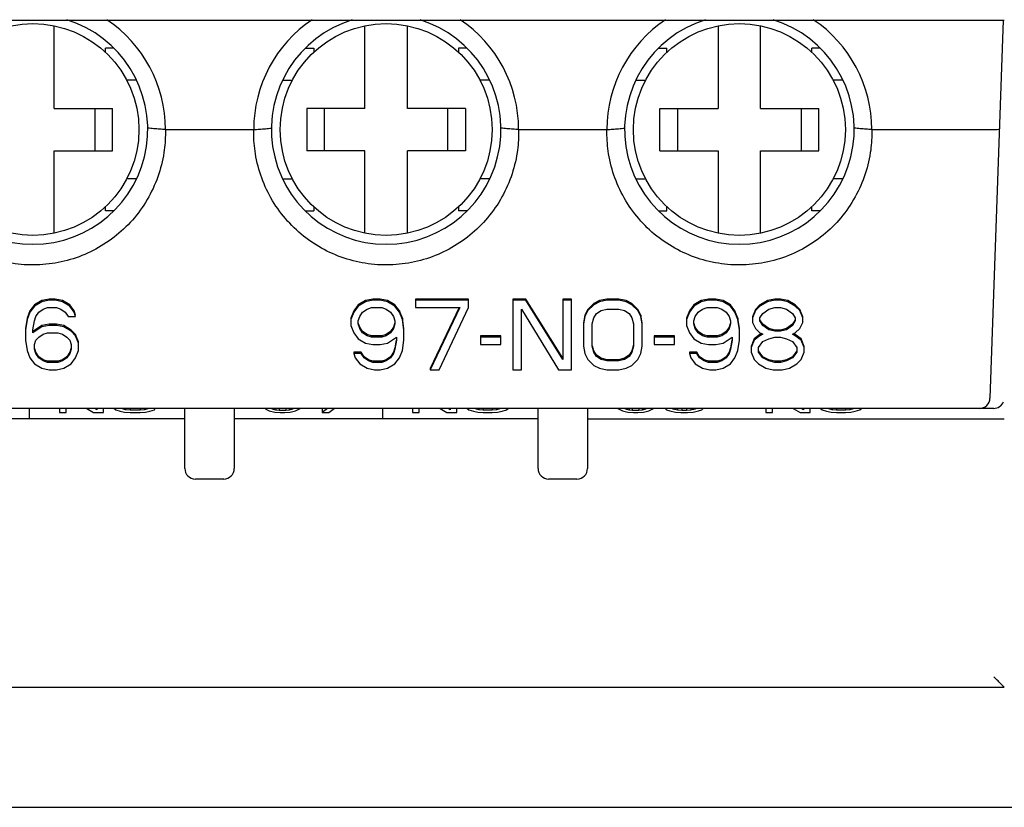
# Model space of a CAD drawing. Units: millimetres. Extents: x -3488 to 1827, y -2259 to -513.
# Drawn here: x -569 to -541, y -2114 to -2091 of the extents above; entities that cross this region are included whole.
import ezdxf

# ---------------------------------------------------------------- set-up
doc = ezdxf.new("R2010")
doc.units = ezdxf.units.MM

msp = doc.modelspace()

# ---------------------------------------------------------------- linework, layer by layer
at = {"color": 7, "linetype": 'Continuous'}
for p, q in [((-585.67452, -2091.25194), (-540.67452, -2091.25194)), ((-567.57452, -2093.75194), (-567.57452, -2091.41255)), ((-558.77452, -2093.75194), (-558.77452, -2091.41255)), ((-557.57452, -2093.75194), (-557.57452, -2091.41255)), ((-548.77452, -2091.41255), (-548.77452, -2093.75194)), ((-547.57452, -2093.75194), (-547.57452, -2091.41255)), ((-540.70591, -2091.25084), (-541.07997, -2101.96241)), ((-565.89305, -2092.05194), (-566.12452, -2092.05194)), ((-566.12452, -2092.16218), (-566.12452, -2092.05194)), ((-560.45606, -2092.05194), (-560.22452, -2092.05194)), ((-560.22452, -2092.05194), (-560.22452, -2092.16218)), ((-555.89305, -2092.05194), (-556.12452, -2092.05194)), ((-556.12452, -2092.05194), (-556.12452, -2092.16218)), ((-550.45606, -2092.05194), (-550.22452, -2092.05194)), ((-550.22452, -2092.16218), (-550.22452, -2092.05194)), ((-545.89305, -2092.05194), (-546.12452, -2092.05194)), ((-546.12452, -2092.16218), (-546.12452, -2092.05194)), ((-565.25639, -2092.95194), (-565.5248, -2092.95194)), ((-561.09266, -2092.95194), (-560.82424, -2092.95194)), ((-555.25639, -2092.95194), (-555.5248, -2092.95194)), ((-551.09266, -2092.95194), (-550.82424, -2092.95194)), ((-545.25639, -2092.95194), (-545.5248, -2092.95194)), ((-567.57452, -2093.75194), (-565.92452, -2093.75194)), ((-566.42452, -2093.75194), (-566.42452, -2094.95194)), ((-565.92452, -2094.95194), (-565.92452, -2093.75194)), ((-558.77452, -2093.75194), (-560.42452, -2093.75194)), ((-560.42452, -2093.75194), (-560.42452, -2094.95194)), ((-559.92452, -2094.95194), (-559.92452, -2093.75194)), ((-555.92452, -2093.75194), (-557.57452, -2093.75194)), ((-556.42452, -2094.95194), (-556.42452, -2093.75194)), ((-555.92452, -2093.75194), (-555.92452, -2094.95194)), ((-550.42452, -2093.75194), (-548.77452, -2093.75194)), ((-550.42452, -2094.95194), (-550.42452, -2093.75194)), ((-549.92452, -2093.75194), (-549.92452, -2094.95194)), ((-547.57452, -2093.75194), (-545.92452, -2093.75194)), ((-546.42452, -2093.75194), (-546.42452, -2094.95194)), ((-545.92452, -2094.95194), (-545.92452, -2093.75194)), ((-564.42552, -2094.35194), (-561.92351, -2094.35194)), ((-554.42552, -2094.35194), (-551.92351, -2094.35194)), ((-544.42552, -2094.35194), (-541.11257, -2094.35194)), ((-567.57452, -2094.95194), (-565.92452, -2094.95194)), ((-567.57452, -2097.29132), (-567.57452, -2094.95194)), ((-558.77452, -2094.95194), (-560.42452, -2094.95194)), ((-558.77452, -2097.29132), (-558.77452, -2094.95194)), ((-555.92452, -2094.95194), (-557.57452, -2094.95194)), ((-557.57452, -2097.29132), (-557.57452, -2094.95194)), ((-550.42452, -2094.95194), (-548.77452, -2094.95194)), ((-548.77452, -2094.95194), (-548.77452, -2097.29132)), ((-547.57452, -2094.95194), (-545.92452, -2094.95194)), ((-547.57452, -2097.29132), (-547.57452, -2094.95194)), ((-565.25704, -2095.75194), (-565.5248, -2095.75194)), ((-561.09199, -2095.75194), (-560.82424, -2095.75194)), ((-555.25704, -2095.75194), (-555.5248, -2095.75194)), ((-551.09199, -2095.75194), (-550.82424, -2095.75194)), ((-545.25704, -2095.75194), (-545.5248, -2095.75194)), ((-566.12452, -2096.65194), (-566.12452, -2096.54169)), ((-565.89343, -2096.65194), (-566.12452, -2096.65194)), ((-560.4555, -2096.65194), (-560.22452, -2096.65194)), ((-560.22452, -2096.54169), (-560.22452, -2096.65194)), ((-556.12452, -2096.54169), (-556.12452, -2096.65194)), ((-555.89343, -2096.65194), (-556.12452, -2096.65194)), ((-550.4555, -2096.65194), (-550.22452, -2096.65194)), ((-550.22452, -2096.65194), (-550.22452, -2096.54169)), ((-546.12452, -2096.65194), (-546.12452, -2096.54169)), ((-545.89343, -2096.65194), (-546.12452, -2096.65194)), ((-567.92452, -2099.19515), (-568.13285, -2099.32087)), ((-567.92452, -2099.22988), (-568.13285, -2099.3556)), ((-567.71619, -2099.15324), (-567.92452, -2099.19515)), ((-567.71619, -2099.18797), (-567.92452, -2099.22988)), ((-567.92452, -2099.19515), (-567.92452, -2099.22988)), ((-567.54952, -2099.15324), (-567.71619, -2099.15324)), ((-567.71619, -2099.15324), (-567.71619, -2099.18797)), ((-567.54952, -2099.18797), (-567.71619, -2099.18797)), ((-567.34119, -2099.19515), (-567.54952, -2099.15324)), ((-567.54952, -2099.15324), (-567.54952, -2099.18797)), ((-567.34119, -2099.22988), (-567.54952, -2099.18797)), ((-567.13285, -2099.32087), (-567.34119, -2099.19515)), ((-567.34119, -2099.19515), (-567.34119, -2099.22988)), ((-567.13285, -2099.3556), (-567.34119, -2099.22988)), ((-558.75785, -2099.19515), (-558.96619, -2099.32087)), ((-558.75785, -2099.22988), (-558.96619, -2099.3556)), ((-558.54952, -2099.15324), (-558.75785, -2099.19515)), ((-558.54952, -2099.18797), (-558.75785, -2099.22988)), ((-558.75785, -2099.19515), (-558.75785, -2099.22988)), ((-558.34119, -2099.15324), (-558.54952, -2099.15324)), ((-558.54952, -2099.15324), (-558.54952, -2099.18797)), ((-558.34119, -2099.18797), (-558.54952, -2099.18797)), ((-558.13285, -2099.19515), (-558.34119, -2099.15324)), ((-558.34119, -2099.15324), (-558.34119, -2099.18797)), ((-558.13285, -2099.22988), (-558.34119, -2099.18797)), ((-557.92452, -2099.32087), (-558.13285, -2099.19515)), ((-558.13285, -2099.19515), (-558.13285, -2099.22988)), ((-557.92452, -2099.3556), (-558.13285, -2099.22988)), ((-555.84119, -2099.15324), (-557.34119, -2099.15324)), ((-557.34119, -2099.15324), (-557.34119, -2099.3975)), ((-555.84119, -2099.18797), (-557.34119, -2099.18797)), ((-555.84119, -2099.3975), (-555.84119, -2099.15324)), ((-554.21619, -2099.15324), (-554.59119, -2099.15324)), ((-554.59119, -2099.15324), (-554.59119, -2101.15759)), ((-554.21619, -2099.18797), (-554.59119, -2099.18797)), ((-553.17452, -2100.82951), (-554.21619, -2099.15324)), ((-554.21619, -2099.15324), (-554.21619, -2099.18797)), ((-553.17452, -2100.86424), (-554.21619, -2099.18797)), ((-552.92452, -2099.15324), (-553.17452, -2099.15324)), ((-553.17452, -2099.15324), (-553.17452, -2100.86424)), ((-552.92452, -2099.18797), (-553.17452, -2099.18797)), ((-552.92452, -2101.15759), (-552.92452, -2099.15324)), ((-552.13285, -2099.19515), (-552.29952, -2099.27896)), ((-552.13285, -2099.22988), (-552.29952, -2099.31369)), ((-551.92452, -2099.15324), (-552.13285, -2099.19515)), ((-551.92452, -2099.18797), (-552.13285, -2099.22988)), ((-552.13285, -2099.19515), (-552.13285, -2099.22988)), ((-551.59119, -2099.15324), (-551.92452, -2099.15324)), ((-551.92452, -2099.15324), (-551.92452, -2099.18797)), ((-551.59119, -2099.18797), (-551.92452, -2099.18797)), ((-551.38285, -2099.19515), (-551.59119, -2099.15324)), ((-551.59119, -2099.15324), (-551.59119, -2099.18797)), ((-551.38285, -2099.22988), (-551.59119, -2099.18797)), ((-551.21619, -2099.27896), (-551.38285, -2099.19515)), ((-551.38285, -2099.19515), (-551.38285, -2099.22988)), ((-551.21619, -2099.31369), (-551.38285, -2099.22988)), ((-549.25785, -2099.19515), (-549.46619, -2099.32087)), ((-549.25785, -2099.22988), (-549.46619, -2099.3556)), ((-549.04952, -2099.15324), (-549.25785, -2099.19515)), ((-549.04952, -2099.18797), (-549.25785, -2099.22988)), ((-549.25785, -2099.19515), (-549.25785, -2099.22988)), ((-548.84119, -2099.15324), (-549.04952, -2099.15324)), ((-549.04952, -2099.15324), (-549.04952, -2099.18797)), ((-548.84119, -2099.18797), (-549.04952, -2099.18797)), ((-548.63285, -2099.19515), (-548.84119, -2099.15324)), ((-548.84119, -2099.15324), (-548.84119, -2099.18797)), ((-548.63285, -2099.22988), (-548.84119, -2099.18797)), ((-548.42452, -2099.32087), (-548.63285, -2099.19515)), ((-548.63285, -2099.19515), (-548.63285, -2099.22988)), ((-548.42452, -2099.3556), (-548.63285, -2099.22988)), ((-547.38285, -2099.19515), (-547.59119, -2099.32087)), ((-547.38285, -2099.22988), (-547.59119, -2099.3556)), ((-547.17452, -2099.15324), (-547.38285, -2099.19515)), ((-547.17452, -2099.18797), (-547.38285, -2099.22988)), ((-547.38285, -2099.19515), (-547.38285, -2099.22988)), ((-547.00785, -2099.15324), (-547.17452, -2099.15324)), ((-547.17452, -2099.15324), (-547.17452, -2099.18797)), ((-547.00785, -2099.18797), (-547.17452, -2099.18797)), ((-546.79952, -2099.19515), (-547.00785, -2099.15324)), ((-547.00785, -2099.15324), (-547.00785, -2099.18797)), ((-546.79952, -2099.22988), (-547.00785, -2099.18797)), ((-546.59119, -2099.32087), (-546.79952, -2099.19515)), ((-546.79952, -2099.19515), (-546.79952, -2099.22988)), ((-546.59119, -2099.3556), (-546.79952, -2099.22988)), ((-568.25785, -2099.48849), (-568.34119, -2099.69803)), ((-568.25785, -2099.52322), (-568.34119, -2099.73276)), ((-568.13285, -2099.32087), (-568.25785, -2099.48849)), ((-568.13285, -2099.3556), (-568.25785, -2099.52322)), ((-568.25785, -2099.48849), (-568.25785, -2099.52322)), ((-568.13285, -2099.32087), (-568.13285, -2099.3556)), ((-568.09119, -2099.64894), (-568.00785, -2099.52322)), ((-568.00785, -2099.52322), (-567.88285, -2099.43941)), ((-567.88285, -2099.43941), (-567.75785, -2099.3975)), ((-567.75785, -2099.3975), (-567.50785, -2099.3975)), ((-567.50785, -2099.3975), (-567.38285, -2099.43941)), ((-567.38285, -2099.43941), (-567.25785, -2099.52322)), ((-567.25785, -2099.52322), (-567.17452, -2099.64894)), ((-567.00785, -2099.48849), (-567.13285, -2099.32087)), ((-567.13285, -2099.32087), (-567.13285, -2099.3556)), ((-567.00785, -2099.52322), (-567.13285, -2099.3556)), ((-566.96619, -2099.61421), (-567.00785, -2099.48849)), ((-567.00785, -2099.48849), (-567.00785, -2099.52322)), ((-566.96619, -2099.64894), (-567.00785, -2099.52322)), ((-559.09119, -2099.48849), (-559.17452, -2099.69803)), ((-559.09119, -2099.52322), (-559.17452, -2099.73276)), ((-558.96619, -2099.32087), (-559.09119, -2099.48849)), ((-558.96619, -2099.3556), (-559.09119, -2099.52322)), ((-559.09119, -2099.48849), (-559.09119, -2099.52322)), ((-558.96619, -2099.32087), (-558.96619, -2099.3556)), ((-558.92452, -2099.64894), (-558.84119, -2099.52322)), ((-558.84119, -2099.52322), (-558.71619, -2099.43941)), ((-558.71619, -2099.43941), (-558.59119, -2099.3975)), ((-558.59119, -2099.3975), (-558.29952, -2099.3975)), ((-558.29952, -2099.3975), (-558.17452, -2099.43941)), ((-558.17452, -2099.43941), (-558.04952, -2099.52322)), ((-558.04952, -2099.52322), (-557.96619, -2099.64894)), ((-557.79952, -2099.48849), (-557.92452, -2099.32087)), ((-557.92452, -2099.32087), (-557.92452, -2099.3556)), ((-557.79952, -2099.52322), (-557.92452, -2099.3556)), ((-557.71619, -2099.69803), (-557.79952, -2099.48849)), ((-557.79952, -2099.48849), (-557.79952, -2099.52322)), ((-557.71619, -2099.73276), (-557.79952, -2099.52322)), ((-557.34119, -2099.3975), (-556.09119, -2099.3975)), ((-556.10763, -2099.3975), (-556.92452, -2101.12286)), ((-556.09119, -2099.3975), (-556.92452, -2101.15759)), ((-556.67452, -2101.15759), (-555.84119, -2099.3975)), ((-554.34119, -2099.43941), (-553.29952, -2101.15759)), ((-554.34119, -2101.15759), (-554.34119, -2099.43941)), ((-552.46619, -2099.44659), (-552.54952, -2099.61421)), ((-552.46619, -2099.48132), (-552.54952, -2099.64894)), ((-552.29952, -2099.27896), (-552.46619, -2099.44659)), ((-552.29952, -2099.31369), (-552.46619, -2099.48132)), ((-552.46619, -2099.44659), (-552.46619, -2099.48132)), ((-552.29952, -2099.27896), (-552.29952, -2099.31369)), ((-552.21619, -2099.56513), (-552.09119, -2099.48132)), ((-552.09119, -2099.48132), (-551.92452, -2099.43941)), ((-551.92452, -2099.43941), (-551.59119, -2099.43941)), ((-551.59119, -2099.43941), (-551.42452, -2099.48132)), ((-551.42452, -2099.48132), (-551.29952, -2099.56513)), ((-551.04952, -2099.44659), (-551.21619, -2099.27896)), ((-551.21619, -2099.27896), (-551.21619, -2099.31369)), ((-551.04952, -2099.48132), (-551.21619, -2099.31369)), ((-550.96619, -2099.61421), (-551.04952, -2099.44659)), ((-551.04952, -2099.44659), (-551.04952, -2099.48132)), ((-550.96619, -2099.64894), (-551.04952, -2099.48132)), ((-549.59119, -2099.48849), (-549.67452, -2099.69803)), ((-549.59119, -2099.52322), (-549.67452, -2099.73276)), ((-549.46619, -2099.32087), (-549.59119, -2099.48849)), ((-549.46619, -2099.3556), (-549.59119, -2099.52322)), ((-549.59119, -2099.48849), (-549.59119, -2099.52322)), ((-549.46619, -2099.32087), (-549.46619, -2099.3556)), ((-549.42452, -2099.64894), (-549.34119, -2099.52322)), ((-549.34119, -2099.52322), (-549.21619, -2099.43941)), ((-549.21619, -2099.43941), (-549.09119, -2099.3975)), ((-549.09119, -2099.3975), (-548.79952, -2099.3975)), ((-548.79952, -2099.3975), (-548.67452, -2099.43941)), ((-548.67452, -2099.43941), (-548.54952, -2099.52322)), ((-548.54952, -2099.52322), (-548.46619, -2099.64894)), ((-548.29952, -2099.48849), (-548.42452, -2099.32087)), ((-548.42452, -2099.32087), (-548.42452, -2099.3556)), ((-548.29952, -2099.52322), (-548.42452, -2099.3556)), ((-548.21619, -2099.69803), (-548.29952, -2099.48849)), ((-548.29952, -2099.48849), (-548.29952, -2099.52322)), ((-548.21619, -2099.73276), (-548.29952, -2099.52322)), ((-547.71619, -2099.44659), (-547.79952, -2099.65612)), ((-547.71619, -2099.48132), (-547.79952, -2099.69085)), ((-547.59119, -2099.32087), (-547.71619, -2099.44659)), ((-547.59119, -2099.3556), (-547.71619, -2099.48132)), ((-547.71619, -2099.44659), (-547.71619, -2099.48132)), ((-547.59119, -2099.32087), (-547.59119, -2099.3556)), ((-547.50785, -2099.56513), (-547.34119, -2099.43941)), ((-547.34119, -2099.43941), (-547.17452, -2099.3975)), ((-547.17452, -2099.3975), (-547.00785, -2099.3975)), ((-547.00785, -2099.3975), (-546.84119, -2099.43941)), ((-546.84119, -2099.43941), (-546.67452, -2099.56513)), ((-546.46619, -2099.44659), (-546.59119, -2099.32087)), ((-546.59119, -2099.32087), (-546.59119, -2099.3556)), ((-546.46619, -2099.48132), (-546.59119, -2099.3556)), ((-546.38285, -2099.65612), (-546.46619, -2099.44659)), ((-546.46619, -2099.44659), (-546.46619, -2099.48132)), ((-546.38285, -2099.69085), (-546.46619, -2099.48132)), ((-568.34119, -2099.69803), (-568.38285, -2099.99137)), ((-568.34119, -2099.73276), (-568.38285, -2100.0261)), ((-568.34119, -2099.69803), (-568.34119, -2099.73276)), ((-568.17452, -2100.0261), (-568.13285, -2099.77466)), ((-568.13285, -2099.77466), (-568.09119, -2099.64894)), ((-567.17452, -2099.64894), (-566.96619, -2099.64894)), ((-559.17452, -2099.69803), (-559.17452, -2099.90038)), ((-558.96619, -2099.77466), (-558.92452, -2099.64894)), ((-558.96619, -2099.85848), (-558.96619, -2099.77466)), ((-557.96619, -2099.64894), (-557.92452, -2099.77466)), ((-557.92452, -2099.82375), (-557.96619, -2099.94947)), ((-557.92452, -2099.77466), (-557.92452, -2099.85848)), ((-557.67452, -2099.99137), (-557.71619, -2099.69803)), ((-557.71619, -2099.69803), (-557.71619, -2099.73276)), ((-557.67452, -2100.0261), (-557.71619, -2099.73276)), ((-552.54952, -2099.61421), (-552.59119, -2099.82375)), ((-552.54952, -2099.64894), (-552.59119, -2099.85848)), ((-552.54952, -2099.61421), (-552.54952, -2099.64894)), ((-552.34119, -2099.85848), (-552.29952, -2099.69085)), ((-552.29952, -2099.69085), (-552.21619, -2099.56513)), ((-551.29952, -2099.56513), (-551.21619, -2099.69085)), ((-551.21619, -2099.69085), (-551.17452, -2099.85848)), ((-550.92452, -2099.82375), (-550.96619, -2099.61421)), ((-550.96619, -2099.61421), (-550.96619, -2099.64894)), ((-550.92452, -2099.85848), (-550.96619, -2099.64894)), ((-549.67452, -2099.69803), (-549.67452, -2099.90038)), ((-549.46619, -2099.77466), (-549.42452, -2099.64894)), ((-549.46619, -2099.85848), (-549.46619, -2099.77466)), ((-548.46619, -2099.64894), (-548.42452, -2099.77466)), ((-548.42452, -2099.82375), (-548.46619, -2099.94947)), ((-548.42452, -2099.77466), (-548.42452, -2099.85848)), ((-548.17452, -2099.99137), (-548.21619, -2099.69803)), ((-548.21619, -2099.69803), (-548.21619, -2099.73276)), ((-548.17452, -2100.0261), (-548.21619, -2099.73276)), ((-547.79952, -2099.65612), (-547.79952, -2099.81657)), ((-547.79952, -2099.81657), (-547.71619, -2099.9842)), ((-547.59119, -2099.69085), (-547.50785, -2099.56513)), ((-547.59119, -2099.77466), (-547.59119, -2099.69085)), ((-547.50785, -2099.86565), (-547.59119, -2099.73993)), ((-547.50785, -2099.90038), (-547.59119, -2099.77466)), ((-546.67452, -2099.56513), (-546.59119, -2099.69085)), ((-546.59119, -2099.73993), (-546.67452, -2099.86565)), ((-546.59119, -2099.77466), (-546.67452, -2099.90038)), ((-546.59119, -2099.69085), (-546.59119, -2099.77466)), ((-546.46619, -2099.9842), (-546.38285, -2099.81657)), ((-546.38285, -2099.81657), (-546.38285, -2099.65612)), ((-568.38285, -2100.0261), (-568.38285, -2100.31945)), ((-567.92452, -2099.90756), (-568.17452, -2100.07519)), ((-567.92452, -2099.94229), (-568.17452, -2100.10992)), ((-568.17452, -2100.10992), (-568.17452, -2100.0261)), ((-567.71619, -2099.86565), (-567.92452, -2099.90756)), ((-567.71619, -2099.90038), (-567.92452, -2099.94229)), ((-567.92452, -2099.90756), (-567.92452, -2099.94229)), ((-567.50785, -2099.86565), (-567.71619, -2099.86565)), ((-567.71619, -2099.86565), (-567.71619, -2099.90038)), ((-567.50785, -2099.90038), (-567.71619, -2099.90038)), ((-567.29952, -2099.90756), (-567.50785, -2099.86565)), ((-567.50785, -2099.86565), (-567.50785, -2099.90038)), ((-567.29952, -2099.94229), (-567.50785, -2099.90038)), ((-567.09119, -2100.03328), (-567.29952, -2099.90756)), ((-567.29952, -2099.90756), (-567.29952, -2099.94229)), ((-567.09119, -2100.06801), (-567.29952, -2099.94229)), ((-566.96619, -2100.159), (-567.09119, -2100.03328)), ((-567.09119, -2100.03328), (-567.09119, -2100.06801)), ((-566.96619, -2100.19373), (-567.09119, -2100.06801)), ((-559.17452, -2099.90038), (-559.09119, -2100.10992)), ((-558.92452, -2099.9842), (-558.96619, -2099.85848)), ((-558.92452, -2099.94947), (-558.95582, -2099.85504)), ((-558.84119, -2100.07519), (-558.92452, -2099.94947)), ((-558.92452, -2099.94947), (-558.92452, -2099.9842)), ((-558.84119, -2100.10992), (-558.92452, -2099.9842)), ((-558.71619, -2100.159), (-558.84119, -2100.07519)), ((-558.84119, -2100.07519), (-558.84119, -2100.10992)), ((-558.04952, -2100.07519), (-558.17452, -2100.159)), ((-557.96619, -2099.94947), (-558.04952, -2100.07519)), ((-557.96619, -2099.9842), (-558.04952, -2100.10992)), ((-558.04952, -2100.07519), (-558.04952, -2100.10992)), ((-557.92452, -2099.85848), (-557.96619, -2099.9842)), ((-557.96619, -2099.94947), (-557.96619, -2099.9842)), ((-557.67452, -2100.31945), (-557.67452, -2100.0261)), ((-552.59119, -2099.85848), (-552.59119, -2100.48708)), ((-552.34119, -2100.48708), (-552.34119, -2099.85848)), ((-551.17452, -2099.85848), (-551.17452, -2100.48708)), ((-550.92452, -2100.48708), (-550.92452, -2099.85848)), ((-549.67452, -2099.90038), (-549.59119, -2100.10992)), ((-549.42452, -2099.9842), (-549.46619, -2099.85848)), ((-549.42452, -2099.94947), (-549.45582, -2099.85504)), ((-549.34119, -2100.07519), (-549.42452, -2099.94947)), ((-549.42452, -2099.94947), (-549.42452, -2099.9842)), ((-549.34119, -2100.10992), (-549.42452, -2099.9842)), ((-549.21619, -2100.159), (-549.34119, -2100.07519)), ((-549.34119, -2100.07519), (-549.34119, -2100.10992)), ((-548.54952, -2100.07519), (-548.67452, -2100.159)), ((-548.46619, -2099.94947), (-548.54952, -2100.07519)), ((-548.46619, -2099.9842), (-548.54952, -2100.10992)), ((-548.54952, -2100.07519), (-548.54952, -2100.10992)), ((-548.42452, -2099.85848), (-548.46619, -2099.9842)), ((-548.46619, -2099.94947), (-548.46619, -2099.9842)), ((-548.17452, -2100.31945), (-548.17452, -2100.0261)), ((-547.71619, -2099.9842), (-547.59119, -2100.10992)), ((-547.34119, -2099.99137), (-547.50785, -2099.86565)), ((-547.50785, -2099.86565), (-547.50785, -2099.90038)), ((-547.34119, -2100.0261), (-547.50785, -2099.90038)), ((-547.17452, -2100.03328), (-547.34119, -2099.99137)), ((-547.34119, -2099.99137), (-547.34119, -2100.0261)), ((-547.17452, -2100.06801), (-547.34119, -2100.0261)), ((-547.00785, -2100.03328), (-547.17452, -2100.03328)), ((-547.17452, -2100.03328), (-547.17452, -2100.06801)), ((-547.00785, -2100.06801), (-547.17452, -2100.06801)), ((-546.84119, -2099.99137), (-547.00785, -2100.03328)), ((-546.84119, -2100.0261), (-547.00785, -2100.06801)), ((-547.00785, -2100.03328), (-547.00785, -2100.06801)), ((-546.67452, -2099.86565), (-546.84119, -2099.99137)), ((-546.67452, -2099.90038), (-546.84119, -2100.0261)), ((-546.84119, -2099.99137), (-546.84119, -2100.0261)), ((-546.67452, -2099.86565), (-546.67452, -2099.90038)), ((-546.59119, -2100.10992), (-546.46619, -2099.9842)), ((-568.38285, -2100.31945), (-568.34119, -2100.6128)), ((-568.13285, -2100.44517), (-568.09119, -2100.31945)), ((-568.09119, -2100.31945), (-568.00785, -2100.23564)), ((-568.00785, -2100.23564), (-567.88285, -2100.15182)), ((-567.88285, -2100.15182), (-567.75785, -2100.10992)), ((-567.75785, -2100.10992), (-567.46619, -2100.10992)), ((-567.46619, -2100.10992), (-567.34119, -2100.15182)), ((-567.34119, -2100.15182), (-567.21619, -2100.23564)), ((-567.21619, -2100.23564), (-567.13285, -2100.31945)), ((-567.13285, -2100.31945), (-567.09119, -2100.44517)), ((-566.88285, -2100.36854), (-566.96619, -2100.159)), ((-566.96619, -2100.159), (-566.96619, -2100.19373)), ((-566.88285, -2100.40326), (-566.96619, -2100.19373)), ((-566.88285, -2100.6128), (-566.88285, -2100.36854)), ((-559.09119, -2100.10992), (-558.96619, -2100.27754)), ((-558.96619, -2100.27754), (-558.75785, -2100.40326)), ((-558.71619, -2100.19373), (-558.84119, -2100.10992)), ((-558.59119, -2100.20091), (-558.71619, -2100.159)), ((-558.71619, -2100.159), (-558.71619, -2100.19373)), ((-558.59119, -2100.23564), (-558.71619, -2100.19373)), ((-558.29952, -2100.20091), (-558.59119, -2100.20091)), ((-558.59119, -2100.20091), (-558.59119, -2100.23564)), ((-558.29952, -2100.23564), (-558.59119, -2100.23564)), ((-558.17452, -2100.159), (-558.29952, -2100.20091)), ((-558.17452, -2100.19373), (-558.29952, -2100.23564)), ((-558.29952, -2100.20091), (-558.29952, -2100.23564)), ((-558.04952, -2100.10992), (-558.17452, -2100.19373)), ((-558.17452, -2100.159), (-558.17452, -2100.19373)), ((-558.13285, -2100.40326), (-557.88285, -2100.23564)), ((-557.88845, -2100.31852), (-557.92452, -2100.53616)), ((-557.88285, -2100.31945), (-557.92452, -2100.57089)), ((-557.88285, -2100.23564), (-557.88285, -2100.31945)), ((-557.71619, -2100.6128), (-557.67452, -2100.31945)), ((-554.92452, -2100.20091), (-555.50785, -2100.20091)), ((-555.50785, -2100.20091), (-555.50785, -2100.44517)), ((-554.92452, -2100.23564), (-555.50785, -2100.23564)), ((-554.92452, -2100.44517), (-554.92452, -2100.20091)), ((-550.00785, -2100.20091), (-550.59119, -2100.20091)), ((-550.59119, -2100.20091), (-550.59119, -2100.44517)), ((-550.00785, -2100.23564), (-550.59119, -2100.23564)), ((-550.00785, -2100.44517), (-550.00785, -2100.20091)), ((-549.59119, -2100.10992), (-549.46619, -2100.27754)), ((-549.46619, -2100.27754), (-549.25785, -2100.40326)), ((-549.21619, -2100.19373), (-549.34119, -2100.10992)), ((-549.09119, -2100.20091), (-549.21619, -2100.159)), ((-549.21619, -2100.159), (-549.21619, -2100.19373)), ((-549.09119, -2100.23564), (-549.21619, -2100.19373)), ((-548.79952, -2100.20091), (-549.09119, -2100.20091)), ((-549.09119, -2100.20091), (-549.09119, -2100.23564)), ((-548.79952, -2100.23564), (-549.09119, -2100.23564)), ((-548.67452, -2100.159), (-548.79952, -2100.20091)), ((-548.67452, -2100.19373), (-548.79952, -2100.23564)), ((-548.79952, -2100.20091), (-548.79952, -2100.23564)), ((-548.54952, -2100.10992), (-548.67452, -2100.19373)), ((-548.67452, -2100.159), (-548.67452, -2100.19373)), ((-548.63285, -2100.40326), (-548.38285, -2100.23564)), ((-548.38845, -2100.31852), (-548.42452, -2100.53616)), ((-548.38285, -2100.31945), (-548.42452, -2100.57089)), ((-548.38285, -2100.23564), (-548.38285, -2100.31945)), ((-548.21619, -2100.6128), (-548.17452, -2100.31945)), ((-547.75785, -2100.28472), (-547.84119, -2100.49426)), ((-547.75785, -2100.31945), (-547.84119, -2100.52899)), ((-547.59119, -2100.159), (-547.75785, -2100.28472)), ((-547.59119, -2100.19373), (-547.75785, -2100.31945)), ((-547.75785, -2100.28472), (-547.75785, -2100.31945)), ((-547.63285, -2100.52899), (-547.50785, -2100.36136)), ((-547.59119, -2100.10992), (-547.50785, -2100.15182)), ((-547.54238, -2100.13446), (-547.59119, -2100.159)), ((-547.50785, -2100.15182), (-547.59119, -2100.19373)), ((-547.59119, -2100.159), (-547.59119, -2100.19373)), ((-547.50785, -2100.36136), (-547.34119, -2100.27754)), ((-547.34119, -2100.27754), (-547.17452, -2100.23564)), ((-547.17452, -2100.23564), (-547.00785, -2100.23564)), ((-547.00785, -2100.23564), (-546.84119, -2100.27754)), ((-546.84119, -2100.27754), (-546.67452, -2100.36136)), ((-546.67452, -2100.15182), (-546.59119, -2100.10992)), ((-546.59119, -2100.19373), (-546.67452, -2100.15182)), ((-546.67452, -2100.36136), (-546.54952, -2100.52899)), ((-546.59119, -2100.159), (-546.63999, -2100.13446)), ((-546.42452, -2100.28472), (-546.59119, -2100.159)), ((-546.59119, -2100.159), (-546.59119, -2100.19373)), ((-546.42452, -2100.31945), (-546.59119, -2100.19373)), ((-546.34119, -2100.49426), (-546.42452, -2100.28472)), ((-546.42452, -2100.28472), (-546.42452, -2100.31945)), ((-546.34119, -2100.52899), (-546.42452, -2100.31945)), ((-568.34119, -2100.6128), (-568.25785, -2100.82233)), ((-568.13285, -2100.57089), (-568.13285, -2100.44517)), ((-568.09119, -2100.69661), (-568.13285, -2100.57089)), ((-568.09119, -2100.66188), (-568.12248, -2100.56745)), ((-567.09119, -2100.53616), (-567.13285, -2100.66188)), ((-567.09119, -2100.57089), (-567.13285, -2100.69661)), ((-567.09119, -2100.44517), (-567.09119, -2100.57089)), ((-566.96619, -2100.82233), (-566.88285, -2100.6128)), ((-558.75785, -2100.40326), (-558.54952, -2100.44517)), ((-558.54952, -2100.44517), (-558.34119, -2100.44517)), ((-558.34119, -2100.44517), (-558.13285, -2100.40326)), ((-557.92452, -2100.53616), (-557.96619, -2100.66188)), ((-557.92452, -2100.57089), (-557.96619, -2100.69661)), ((-557.92452, -2100.53616), (-557.92452, -2100.57089)), ((-557.79952, -2100.82233), (-557.71619, -2100.6128)), ((-555.50785, -2100.44517), (-554.92452, -2100.44517)), ((-552.59119, -2100.48708), (-552.54952, -2100.69661)), ((-552.29952, -2100.65471), (-552.34119, -2100.48708)), ((-552.29952, -2100.61998), (-552.33306, -2100.48506)), ((-552.21619, -2100.7457), (-552.29952, -2100.61998)), ((-552.29952, -2100.61998), (-552.29952, -2100.65471)), ((-552.21619, -2100.78043), (-552.29952, -2100.65471)), ((-551.21619, -2100.61998), (-551.29952, -2100.7457)), ((-551.21619, -2100.65471), (-551.29952, -2100.78043)), ((-551.17452, -2100.45235), (-551.21619, -2100.61998)), ((-551.17452, -2100.48708), (-551.21619, -2100.65471)), ((-551.21619, -2100.61998), (-551.21619, -2100.65471)), ((-550.96619, -2100.69661), (-550.92452, -2100.48708)), ((-550.59119, -2100.44517), (-550.00785, -2100.44517)), ((-549.25785, -2100.40326), (-549.04952, -2100.44517)), ((-549.04952, -2100.44517), (-548.84119, -2100.44517)), ((-548.84119, -2100.44517), (-548.63285, -2100.40326)), ((-548.42452, -2100.53616), (-548.46619, -2100.66188)), ((-548.42452, -2100.57089), (-548.46619, -2100.69661)), ((-548.42452, -2100.53616), (-548.42452, -2100.57089)), ((-548.29952, -2100.82233), (-548.21619, -2100.6128)), ((-547.84119, -2100.49426), (-547.84119, -2100.65471)), ((-547.84119, -2100.65471), (-547.75785, -2100.86424)), ((-547.63285, -2100.65471), (-547.63285, -2100.52899)), ((-547.50785, -2100.7876), (-547.63285, -2100.61998)), ((-547.50785, -2100.82233), (-547.63285, -2100.65471)), ((-546.54952, -2100.61998), (-546.67452, -2100.7876)), ((-546.54952, -2100.65471), (-546.67452, -2100.82233)), ((-546.54952, -2100.52899), (-546.54952, -2100.65471)), ((-546.42452, -2100.86424), (-546.34119, -2100.65471)), ((-546.34119, -2100.65471), (-546.34119, -2100.49426)), ((-568.25785, -2100.82233), (-568.13285, -2100.98996)), ((-568.00785, -2100.7876), (-568.09119, -2100.66188)), ((-568.00785, -2100.82233), (-568.09119, -2100.69661)), ((-567.88285, -2100.87142), (-568.00785, -2100.7876)), ((-568.00785, -2100.7876), (-568.00785, -2100.82233)), ((-567.88285, -2100.90615), (-568.00785, -2100.82233)), ((-567.75785, -2100.91332), (-567.88285, -2100.87142)), ((-567.88285, -2100.87142), (-567.88285, -2100.90615)), ((-567.75785, -2100.94805), (-567.88285, -2100.90615)), ((-567.46619, -2100.91332), (-567.75785, -2100.91332)), ((-567.75785, -2100.91332), (-567.75785, -2100.94805)), ((-567.34119, -2100.87142), (-567.46619, -2100.91332)), ((-567.34119, -2100.90615), (-567.46619, -2100.94805)), ((-567.46619, -2100.91332), (-567.46619, -2100.94805)), ((-567.21619, -2100.7876), (-567.34119, -2100.87142)), ((-567.21619, -2100.82233), (-567.34119, -2100.90615)), ((-567.34119, -2100.87142), (-567.34119, -2100.90615)), ((-567.13285, -2100.66188), (-567.21619, -2100.7876)), ((-567.13285, -2100.69661), (-567.21619, -2100.82233)), ((-567.21619, -2100.7876), (-567.21619, -2100.82233)), ((-567.13285, -2100.66188), (-567.13285, -2100.69661)), ((-567.09119, -2100.98996), (-566.96619, -2100.82233)), ((-558.88285, -2100.66188), (-559.09119, -2100.66188)), ((-559.09119, -2100.66188), (-559.09119, -2100.69661)), ((-558.88285, -2100.69661), (-559.09119, -2100.69661)), ((-559.09119, -2100.69661), (-559.04952, -2100.82233)), ((-559.04952, -2100.82233), (-558.92452, -2100.98996)), ((-558.79952, -2100.7876), (-558.88285, -2100.66188)), ((-558.88285, -2100.66188), (-558.88285, -2100.69661)), ((-558.79952, -2100.82233), (-558.88285, -2100.69661)), ((-558.67452, -2100.87142), (-558.79952, -2100.7876)), ((-558.79952, -2100.7876), (-558.79952, -2100.82233)), ((-558.67452, -2100.90615), (-558.79952, -2100.82233)), ((-558.54952, -2100.91332), (-558.67452, -2100.87142)), ((-558.67452, -2100.87142), (-558.67452, -2100.90615)), ((-558.54952, -2100.94805), (-558.67452, -2100.90615)), ((-558.29952, -2100.91332), (-558.54952, -2100.91332)), ((-558.54952, -2100.91332), (-558.54952, -2100.94805)), ((-558.17452, -2100.87142), (-558.29952, -2100.91332)), ((-558.17452, -2100.90615), (-558.29952, -2100.94805)), ((-558.29952, -2100.91332), (-558.29952, -2100.94805)), ((-558.04952, -2100.7876), (-558.17452, -2100.87142)), ((-558.04952, -2100.82233), (-558.17452, -2100.90615)), ((-558.17452, -2100.87142), (-558.17452, -2100.90615)), ((-557.96619, -2100.66188), (-558.04952, -2100.7876)), ((-557.96619, -2100.69661), (-558.04952, -2100.82233)), ((-558.04952, -2100.7876), (-558.04952, -2100.82233)), ((-557.96619, -2100.66188), (-557.96619, -2100.69661)), ((-557.92452, -2100.98996), (-557.79952, -2100.82233)), ((-552.54952, -2100.69661), (-552.46619, -2100.86424)), ((-552.46619, -2100.86424), (-552.29952, -2101.03187)), ((-552.09119, -2100.82951), (-552.21619, -2100.7457)), ((-552.21619, -2100.7457), (-552.21619, -2100.78043)), ((-552.09119, -2100.86424), (-552.21619, -2100.78043)), ((-551.92452, -2100.87142), (-552.09119, -2100.82951)), ((-552.09119, -2100.82951), (-552.09119, -2100.86424)), ((-551.92452, -2100.90615), (-552.09119, -2100.86424)), ((-551.59119, -2100.87142), (-551.92452, -2100.87142)), ((-551.92452, -2100.87142), (-551.92452, -2100.90615)), ((-551.59119, -2100.90615), (-551.92452, -2100.90615)), ((-551.42452, -2100.82951), (-551.59119, -2100.87142)), ((-551.42452, -2100.86424), (-551.59119, -2100.90615)), ((-551.59119, -2100.87142), (-551.59119, -2100.90615)), ((-551.29952, -2100.7457), (-551.42452, -2100.82951)), ((-551.29952, -2100.78043), (-551.42452, -2100.86424)), ((-551.42452, -2100.82951), (-551.42452, -2100.86424)), ((-551.29952, -2100.7457), (-551.29952, -2100.78043)), ((-551.21619, -2101.03187), (-551.04952, -2100.86424)), ((-551.04952, -2100.86424), (-550.96619, -2100.69661)), ((-549.38285, -2100.66188), (-549.59119, -2100.66188)), ((-549.59119, -2100.66188), (-549.59119, -2100.69661)), ((-549.38285, -2100.69661), (-549.59119, -2100.69661)), ((-549.59119, -2100.69661), (-549.54952, -2100.82233)), ((-549.54952, -2100.82233), (-549.42452, -2100.98996)), ((-549.29952, -2100.7876), (-549.38285, -2100.66188)), ((-549.38285, -2100.66188), (-549.38285, -2100.69661)), ((-549.29952, -2100.82233), (-549.38285, -2100.69661)), ((-549.17452, -2100.87142), (-549.29952, -2100.7876)), ((-549.29952, -2100.7876), (-549.29952, -2100.82233)), ((-549.17452, -2100.90615), (-549.29952, -2100.82233)), ((-549.04952, -2100.91332), (-549.17452, -2100.87142)), ((-549.17452, -2100.87142), (-549.17452, -2100.90615)), ((-549.04952, -2100.94805), (-549.17452, -2100.90615)), ((-548.79952, -2100.91332), (-549.04952, -2100.91332)), ((-549.04952, -2100.91332), (-549.04952, -2100.94805)), ((-548.67452, -2100.87142), (-548.79952, -2100.91332)), ((-548.67452, -2100.90615), (-548.79952, -2100.94805)), ((-548.79952, -2100.91332), (-548.79952, -2100.94805)), ((-548.54952, -2100.7876), (-548.67452, -2100.87142)), ((-548.54952, -2100.82233), (-548.67452, -2100.90615)), ((-548.67452, -2100.87142), (-548.67452, -2100.90615)), ((-548.46619, -2100.66188), (-548.54952, -2100.7876)), ((-548.46619, -2100.69661), (-548.54952, -2100.82233)), ((-548.54952, -2100.7876), (-548.54952, -2100.82233)), ((-548.46619, -2100.66188), (-548.46619, -2100.69661)), ((-548.42452, -2100.98996), (-548.29952, -2100.82233)), ((-547.75785, -2100.86424), (-547.63285, -2100.98996)), ((-547.34119, -2100.87142), (-547.50785, -2100.7876)), ((-547.50785, -2100.7876), (-547.50785, -2100.82233)), ((-547.34119, -2100.90615), (-547.50785, -2100.82233)), ((-547.17452, -2100.91332), (-547.34119, -2100.87142)), ((-547.34119, -2100.87142), (-547.34119, -2100.90615)), ((-547.17452, -2100.94805), (-547.34119, -2100.90615)), ((-547.00785, -2100.91332), (-547.17452, -2100.91332)), ((-547.17452, -2100.91332), (-547.17452, -2100.94805)), ((-546.84119, -2100.87142), (-547.00785, -2100.91332)), ((-546.84119, -2100.90615), (-547.00785, -2100.94805)), ((-547.00785, -2100.91332), (-547.00785, -2100.94805)), ((-546.67452, -2100.7876), (-546.84119, -2100.87142)), ((-546.67452, -2100.82233), (-546.84119, -2100.90615)), ((-546.84119, -2100.87142), (-546.84119, -2100.90615)), ((-546.67452, -2100.7876), (-546.67452, -2100.82233)), ((-546.54952, -2100.98996), (-546.42452, -2100.86424)), ((-568.13285, -2100.98996), (-567.92452, -2101.11568)), ((-567.92452, -2101.11568), (-567.71619, -2101.15759)), ((-567.46619, -2100.94805), (-567.75785, -2100.94805)), ((-567.71619, -2101.15759), (-567.50785, -2101.15759)), ((-567.50785, -2101.15759), (-567.29952, -2101.11568)), ((-567.29952, -2101.11568), (-567.09119, -2100.98996)), ((-558.92452, -2100.98996), (-558.71619, -2101.11568)), ((-558.71619, -2101.11568), (-558.50785, -2101.15759)), ((-558.29952, -2100.94805), (-558.54952, -2100.94805)), ((-558.50785, -2101.15759), (-558.34119, -2101.15759)), ((-558.34119, -2101.15759), (-558.13285, -2101.11568)), ((-558.13285, -2101.11568), (-557.92452, -2100.98996)), ((-556.92452, -2101.12286), (-556.92452, -2101.15759)), ((-556.92452, -2101.15759), (-556.67452, -2101.15759)), ((-554.59119, -2101.15759), (-554.34119, -2101.15759)), ((-553.29952, -2101.15759), (-552.92452, -2101.15759)), ((-552.29952, -2101.03187), (-552.13285, -2101.11568)), ((-552.13285, -2101.11568), (-551.92452, -2101.15759)), ((-551.92452, -2101.15759), (-551.59119, -2101.15759)), ((-551.59119, -2101.15759), (-551.38285, -2101.11568)), ((-551.38285, -2101.11568), (-551.21619, -2101.03187)), ((-549.42452, -2100.98996), (-549.21619, -2101.11568)), ((-549.21619, -2101.11568), (-549.00785, -2101.15759)), ((-548.79952, -2100.94805), (-549.04952, -2100.94805)), ((-549.00785, -2101.15759), (-548.84119, -2101.15759)), ((-548.84119, -2101.15759), (-548.63285, -2101.11568)), ((-548.63285, -2101.11568), (-548.42452, -2100.98996)), ((-547.63285, -2100.98996), (-547.42452, -2101.11568)), ((-547.42452, -2101.11568), (-547.21619, -2101.15759)), ((-547.21619, -2101.15759), (-546.96619, -2101.15759)), ((-547.00785, -2100.94805), (-547.17452, -2100.94805)), ((-546.96619, -2101.15759), (-546.75785, -2101.11568)), ((-546.75785, -2101.11568), (-546.54952, -2100.98996)), ((-540.97452, -2102.25194), (-585.37452, -2102.25194)), ((-568.27452, -2102.55194), (-568.27452, -2102.25194)), ((-567.42452, -2102.25194), (-567.42452, -2102.36898)), ((-567.23702, -2102.36898), (-567.23702, -2102.25194)), ((-566.64799, -2102.25194), (-566.45577, -2102.36898)), ((-566.36202, -2102.28776), (-566.42233, -2102.25194)), ((-566.36202, -2102.25194), (-566.36202, -2102.28776)), ((-566.17452, -2102.36898), (-566.17452, -2102.25194)), ((-565.87902, -2102.25194), (-565.83077, -2102.28776)), ((-565.83077, -2102.28776), (-565.70577, -2102.33417)), ((-565.64327, -2102.26456), (-565.66593, -2102.25194)), ((-565.64327, -2102.25194), (-565.64327, -2102.26456)), ((-565.54952, -2102.28776), (-565.64327, -2102.26456)), ((-565.54952, -2102.25194), (-565.54952, -2102.28776)), ((-565.42452, -2102.29936), (-565.54952, -2102.28776)), ((-565.42452, -2102.25194), (-565.42452, -2102.29936)), ((-565.14327, -2102.29936), (-565.42452, -2102.29936)), ((-565.14327, -2102.25194), (-565.14327, -2102.29936)), ((-565.01827, -2102.28776), (-565.14327, -2102.29936)), ((-565.01827, -2102.25194), (-565.01827, -2102.28776)), ((-564.92452, -2102.26456), (-565.01827, -2102.28776)), ((-564.92452, -2102.25194), (-564.92452, -2102.26456)), ((-564.91319, -2102.25194), (-564.92452, -2102.26456)), ((-564.86202, -2102.33417), (-564.73702, -2102.28776)), ((-564.73702, -2102.28776), (-564.71772, -2102.25194)), ((-563.87452, -2103.95194), (-563.87452, -2102.25194)), ((-562.47452, -2102.25194), (-562.47452, -2103.95194)), ((-561.60252, -2102.25194), (-561.58077, -2102.27616)), ((-561.58077, -2102.27616), (-561.48702, -2102.32257)), ((-561.48702, -2102.32257), (-561.33077, -2102.35738)), ((-561.39327, -2102.27616), (-561.43676, -2102.25194)), ((-561.39327, -2102.25194), (-561.39327, -2102.27616)), ((-561.29952, -2102.29936), (-561.39327, -2102.27616)), ((-561.29952, -2102.25194), (-561.29952, -2102.29936)), ((-561.20577, -2102.31097), (-561.29952, -2102.29936)), ((-561.20577, -2102.25194), (-561.20577, -2102.31097)), ((-561.01827, -2102.31097), (-561.20577, -2102.31097)), ((-561.01827, -2102.25194), (-561.01827, -2102.31097)), ((-560.92452, -2102.29936), (-561.01827, -2102.31097)), ((-560.92452, -2102.25194), (-560.92452, -2102.29936)), ((-560.83077, -2102.27616), (-560.92452, -2102.29936)), ((-560.89327, -2102.35738), (-560.73702, -2102.32257)), ((-560.83077, -2102.25194), (-560.83077, -2102.27616)), ((-560.78727, -2102.25194), (-560.83077, -2102.27616)), ((-560.73702, -2102.32257), (-560.64327, -2102.27616)), ((-560.64327, -2102.27616), (-560.61717, -2102.25194)), ((-559.98702, -2102.25194), (-559.98702, -2102.36898)), ((-559.8369, -2102.25194), (-559.98702, -2102.36898)), ((-559.79952, -2102.36898), (-559.6494, -2102.25194)), ((-558.27452, -2102.25194), (-558.27452, -2102.55194)), ((-557.42452, -2102.25194), (-557.42452, -2102.36898)), ((-557.23702, -2102.36898), (-557.23702, -2102.25194)), ((-556.64799, -2102.25194), (-556.45577, -2102.36898)), ((-556.36202, -2102.28776), (-556.42233, -2102.25194)), ((-556.36202, -2102.25194), (-556.36202, -2102.28776)), ((-556.17452, -2102.36898), (-556.17452, -2102.25194)), ((-555.87902, -2102.25194), (-555.83077, -2102.28776)), ((-555.83077, -2102.28776), (-555.70577, -2102.33417)), ((-555.64327, -2102.26456), (-555.66593, -2102.25194)), ((-555.64327, -2102.25194), (-555.64327, -2102.26456)), ((-555.54952, -2102.28776), (-555.64327, -2102.26456)), ((-555.54952, -2102.25194), (-555.54952, -2102.28776)), ((-555.42452, -2102.29936), (-555.54952, -2102.28776)), ((-555.42452, -2102.25194), (-555.42452, -2102.29936)), ((-555.17452, -2102.29936), (-555.42452, -2102.29936)), ((-555.17452, -2102.25194), (-555.17452, -2102.29936)), ((-555.04952, -2102.28776), (-555.17452, -2102.29936)), ((-555.04952, -2102.25194), (-555.04952, -2102.28776)), ((-554.95577, -2102.26456), (-555.04952, -2102.28776)), ((-554.95577, -2102.25194), (-554.95577, -2102.26456)), ((-554.93311, -2102.25194), (-554.95577, -2102.26456)), ((-554.89327, -2102.33417), (-554.76827, -2102.28776)), ((-554.76827, -2102.28776), (-554.72002, -2102.25194)), ((-553.87452, -2103.95194), (-553.87452, -2102.25194)), ((-552.47452, -2102.25194), (-552.47452, -2103.95194)), ((-551.60252, -2102.25194), (-551.58077, -2102.27616)), ((-551.58077, -2102.27616), (-551.48702, -2102.32257)), ((-551.48702, -2102.32257), (-551.33077, -2102.35738)), ((-551.39327, -2102.27616), (-551.43676, -2102.25194)), ((-551.39327, -2102.25194), (-551.39327, -2102.27616)), ((-551.29952, -2102.29936), (-551.39327, -2102.27616)), ((-551.29952, -2102.25194), (-551.29952, -2102.29936)), ((-551.20577, -2102.31097), (-551.29952, -2102.29936)), ((-551.20577, -2102.25194), (-551.20577, -2102.31097)), ((-551.01827, -2102.31097), (-551.20577, -2102.31097)), ((-551.01827, -2102.25194), (-551.01827, -2102.31097)), ((-550.92452, -2102.29936), (-551.01827, -2102.31097)), ((-550.92452, -2102.25194), (-550.92452, -2102.29936)), ((-550.83077, -2102.27616), (-550.92452, -2102.29936)), ((-550.89327, -2102.35738), (-550.73702, -2102.32257)), ((-550.83077, -2102.25194), (-550.83077, -2102.27616)), ((-550.78727, -2102.25194), (-550.83077, -2102.27616)), ((-550.73702, -2102.32257), (-550.64327, -2102.27616)), ((-550.64327, -2102.27616), (-550.61717, -2102.25194)), ((-550.27562, -2102.25194), (-550.23702, -2102.28776)), ((-550.23702, -2102.28776), (-550.14327, -2102.32257)), ((-550.14327, -2102.32257), (-549.98702, -2102.35738)), ((-550.04952, -2102.27616), (-550.09845, -2102.25194)), ((-550.04952, -2102.25194), (-550.04952, -2102.27616)), ((-549.92452, -2102.29936), (-550.04952, -2102.27616)), ((-549.92452, -2102.25194), (-549.92452, -2102.29936)), ((-549.79952, -2102.31097), (-549.92452, -2102.29936)), ((-549.79952, -2102.25194), (-549.79952, -2102.31097)), ((-549.67452, -2102.31097), (-549.79952, -2102.31097)), ((-549.67452, -2102.25194), (-549.67452, -2102.31097)), ((-549.54952, -2102.29936), (-549.67452, -2102.31097)), ((-549.54952, -2102.25194), (-549.54952, -2102.29936)), ((-549.42452, -2102.27616), (-549.54952, -2102.29936)), ((-549.48702, -2102.35738), (-549.33077, -2102.32257)), ((-549.42452, -2102.25194), (-549.42452, -2102.27616)), ((-549.37559, -2102.25194), (-549.42452, -2102.27616)), ((-549.33077, -2102.32257), (-549.23702, -2102.28776)), ((-549.23702, -2102.28776), (-549.19842, -2102.25194)), ((-547.42452, -2102.25194), (-547.42452, -2102.36898)), ((-547.23702, -2102.36898), (-547.23702, -2102.25194)), ((-546.64799, -2102.25194), (-546.45577, -2102.36898)), ((-546.36202, -2102.28776), (-546.42233, -2102.25194)), ((-546.36202, -2102.25194), (-546.36202, -2102.28776)), ((-546.17452, -2102.36898), (-546.17452, -2102.25194)), ((-545.87902, -2102.25194), (-545.83077, -2102.28776)), ((-545.83077, -2102.28776), (-545.70577, -2102.33417)), ((-545.64327, -2102.26456), (-545.66593, -2102.25194)), ((-545.64327, -2102.25194), (-545.64327, -2102.26456)), ((-545.54952, -2102.28776), (-545.64327, -2102.26456)), ((-545.54952, -2102.25194), (-545.54952, -2102.28776)), ((-545.42452, -2102.29936), (-545.54952, -2102.28776)), ((-545.42452, -2102.25194), (-545.42452, -2102.29936)), ((-545.17452, -2102.29936), (-545.42452, -2102.29936)), ((-545.17452, -2102.25194), (-545.17452, -2102.29936)), ((-545.04952, -2102.28776), (-545.17452, -2102.29936)), ((-545.04952, -2102.25194), (-545.04952, -2102.28776)), ((-544.95577, -2102.26456), (-545.04952, -2102.28776)), ((-544.95577, -2102.25194), (-544.95577, -2102.26456)), ((-544.93311, -2102.25194), (-544.95577, -2102.26456)), ((-544.89327, -2102.33417), (-544.76827, -2102.28776)), ((-544.76827, -2102.28776), (-544.72002, -2102.25194)), ((-563.87452, -2102.55194), (-572.47452, -2102.55194)), ((-567.42452, -2102.36898), (-567.23702, -2102.36898)), ((-566.45577, -2102.36898), (-566.17452, -2102.36898)), ((-565.70577, -2102.33417), (-565.58077, -2102.35738)), ((-565.58077, -2102.35738), (-565.42452, -2102.36898)), ((-565.42452, -2102.36898), (-565.14327, -2102.36898)), ((-565.14327, -2102.36898), (-564.98702, -2102.35738)), ((-564.98702, -2102.35738), (-564.86202, -2102.33417)), ((-553.87452, -2102.55194), (-562.47452, -2102.55194)), ((-561.33077, -2102.35738), (-561.17452, -2102.36898)), ((-561.17452, -2102.36898), (-561.04952, -2102.36898)), ((-561.04952, -2102.36898), (-560.89327, -2102.35738)), ((-559.98702, -2102.36898), (-559.79952, -2102.36898)), ((-557.42452, -2102.36898), (-557.23702, -2102.36898)), ((-556.45577, -2102.36898), (-556.17452, -2102.36898)), ((-555.70577, -2102.33417), (-555.58077, -2102.35738)), ((-555.58077, -2102.35738), (-555.42452, -2102.36898)), ((-555.42452, -2102.36898), (-555.17452, -2102.36898)), ((-555.17452, -2102.36898), (-555.01827, -2102.35738)), ((-555.01827, -2102.35738), (-554.89327, -2102.33417)), ((-552.47452, -2102.55194), (-540.67452, -2102.55194)), ((-551.33077, -2102.35738), (-551.17452, -2102.36898)), ((-551.17452, -2102.36898), (-551.04952, -2102.36898)), ((-551.04952, -2102.36898), (-550.89327, -2102.35738)), ((-549.98702, -2102.35738), (-549.83077, -2102.36898)), ((-549.83077, -2102.36898), (-549.64327, -2102.36898)), ((-549.64327, -2102.36898), (-549.48702, -2102.35738)), ((-547.42452, -2102.36898), (-547.23702, -2102.36898)), ((-546.45577, -2102.36898), (-546.17452, -2102.36898)), ((-545.70577, -2102.33417), (-545.58077, -2102.35738)), ((-545.58077, -2102.35738), (-545.42452, -2102.36898)), ((-545.42452, -2102.36898), (-545.17452, -2102.36898)), ((-545.17452, -2102.36898), (-545.01827, -2102.35738)), ((-545.01827, -2102.35738), (-544.89327, -2102.33417)), ((-562.77452, -2104.25194), (-563.57452, -2104.25194)), ((-552.77452, -2104.25194), (-553.57452, -2104.25194)), ((-585.87452, -2110.15194), (-540.67452, -2110.15194)), ((-610.77452, -2113.55194), (-515.77452, -2113.55194))]:
    msp.add_line(p, q, dxfattribs=at)
for centre in [(-568.17452, -2094.35194), (-558.17452, -2094.35194), (-548.17452, -2094.35194)]:
    msp.add_circle(centre, 3, dxfattribs=at)
for centre, radius, start, end in [((-568.17452, -2094.35194), 3.25, 107.14282, 72.85468), ((-568.17452, -2094.35194), 3.74996, 0, 56.067808), ((-558.17452, -2094.35194), 3.74996, 123.932259, 180), ((-558.17452, -2094.35194), 3.25, 107.14282, 72.85468), ((-558.17452, -2094.35194), 3.74996, 0, 56.067808), ((-548.17452, -2094.35194), 3.74996, 123.932263, 180), ((-548.17452, -2094.35194), 3.25, 107.142837, 72.854696), ((-548.17452, -2094.35194), 3.74996, 0, 56.067812), ((-541.37978, -2101.95194), 0.3, 270, 358), ((-540.97452, -2101.95194), 0.3, 270, 337.396747), ((-563.57452, -2103.95194), 0.3, 180, 270), ((-562.77452, -2103.95194), 0.3, 270, 0), ((-553.57452, -2103.95194), 0.3, 180, 270), ((-552.77452, -2103.95194), 0.3, 270, 0)]:
    msp.add_arc(centre, radius, start, end, dxfattribs=at)
for points, start_tangent, end_tangent in [([(-564.4243, -2094.43876), (-564.46777, -2095.00664), (-564.63969, -2095.69076), (-564.94133, -2096.3385), (-565.36053, -2096.91746), (-565.87628, -2097.40197), (-566.46845, -2097.77819), (-567.119, -2098.03715), (-567.80691, -2098.1707), (-568.50769, -2098.17393), (-569.19675, -2098.04674), (-569.84959, -2097.79385), (-570.44511, -2097.4232), (-570.96526, -2096.94361), (-571.38979, -2096.36867), (-571.69744, -2095.72388), (-571.87576, -2095.04149), (-571.92469, -2094.43876)], (0.00015139, -0.99999999), (0.00040004, 0.99999992)), ([(-564.42454, -2094.35194), (-564.58736, -2094.34312), (-564.75394, -2094.32895), (-564.92476, -2094.31403)], (-0.99716861, 0.07519821), (-0.99534017, 0.09642581)), ([(-564.42534, -2094.35193), (-564.4246, -2094.39538), (-564.42438, -2094.43876)], (0.02286858, -0.99973848), (-0.00092957, -0.99999957)), ([(-554.4243, -2094.43876), (-554.46777, -2095.00664), (-554.63969, -2095.69076), (-554.94133, -2096.3385), (-555.36053, -2096.91746), (-555.87628, -2097.40197), (-556.46845, -2097.77819), (-557.119, -2098.03715), (-557.80691, -2098.1707), (-558.50769, -2098.17393), (-559.19675, -2098.04674), (-559.84959, -2097.79385), (-560.44511, -2097.4232), (-560.96526, -2096.94361), (-561.38979, -2096.36867), (-561.69744, -2095.72388), (-561.87576, -2095.04149), (-561.92469, -2094.43876)], (0.00015139, -0.99999999), (0.00040004, 0.99999992)), ([(-561.92469, -2094.43876), (-561.92446, -2094.39538), (-561.92371, -2094.35193)], (-0.00065776, 0.99999978), (0.02306272, 0.99973402)), ([(-561.9245, -2094.35194), (-561.76168, -2094.34305), (-561.59509, -2094.32887), (-561.42428, -2094.31403)], (0.99716411, 0.07525786), (0.99533547, 0.09647437)), ([(-554.42454, -2094.35194), (-554.58736, -2094.34312), (-554.75394, -2094.32895), (-554.92476, -2094.31403)], (-0.99716861, 0.07519821), (-0.99534017, 0.09642581)), ([(-554.42534, -2094.35193), (-554.4246, -2094.39538), (-554.42438, -2094.43876)], (0.02286858, -0.99973848), (-0.00092957, -0.99999957)), ([(-544.4243, -2094.43876), (-544.46777, -2095.00664), (-544.63969, -2095.69076), (-544.94133, -2096.3385), (-545.36053, -2096.91746), (-545.87628, -2097.40197), (-546.46845, -2097.77819), (-547.119, -2098.03715), (-547.80691, -2098.1707), (-548.50769, -2098.17393), (-549.19675, -2098.04674), (-549.84959, -2097.79385), (-550.44511, -2097.4232), (-550.96526, -2096.94361), (-551.38979, -2096.36867), (-551.69744, -2095.72388), (-551.87576, -2095.04149), (-551.92469, -2094.43876)], (0.00015139, -0.99999999), (0.00040004, 0.99999992)), ([(-551.92469, -2094.43876), (-551.92446, -2094.39538), (-551.92371, -2094.35193)], (-0.00065776, 0.99999978), (0.02306272, 0.99973402)), ([(-551.9245, -2094.35194), (-551.76168, -2094.34305), (-551.59509, -2094.32887), (-551.42428, -2094.31403)], (0.99716411, 0.07525786), (0.99533547, 0.09647437)), ([(-544.42454, -2094.35194), (-544.58736, -2094.34312), (-544.75394, -2094.32895), (-544.92476, -2094.31403)], (-0.99716861, 0.07519821), (-0.99534017, 0.09642581)), ([(-544.42534, -2094.35193), (-544.4246, -2094.39538), (-544.42438, -2094.43876)], (0.02286858, -0.99973848), (-0.00092957, -0.99999957)), ([(-541.11257, -2094.35194), (-540.99856, -2094.35391), (-540.90157, -2094.3516), (-540.83672, -2094.34538), (-540.81365, -2094.33616)], (1, 0), (0.0348995, 0.99939083)), ([(-540.67452, -2110.15194), (-540.70779, -2110.11866), (-540.7827, -2110.04376), (-540.87642, -2109.95003), (-540.97452, -2109.85194)], (-0.70710678, 0.70710678), (-0.70710678, 0.70710678))]:
    msp.add_spline(points, degree=3, dxfattribs=dict(at, start_tangent=start_tangent, end_tangent=end_tangent))

doc.saveas('drawing.dxf')
